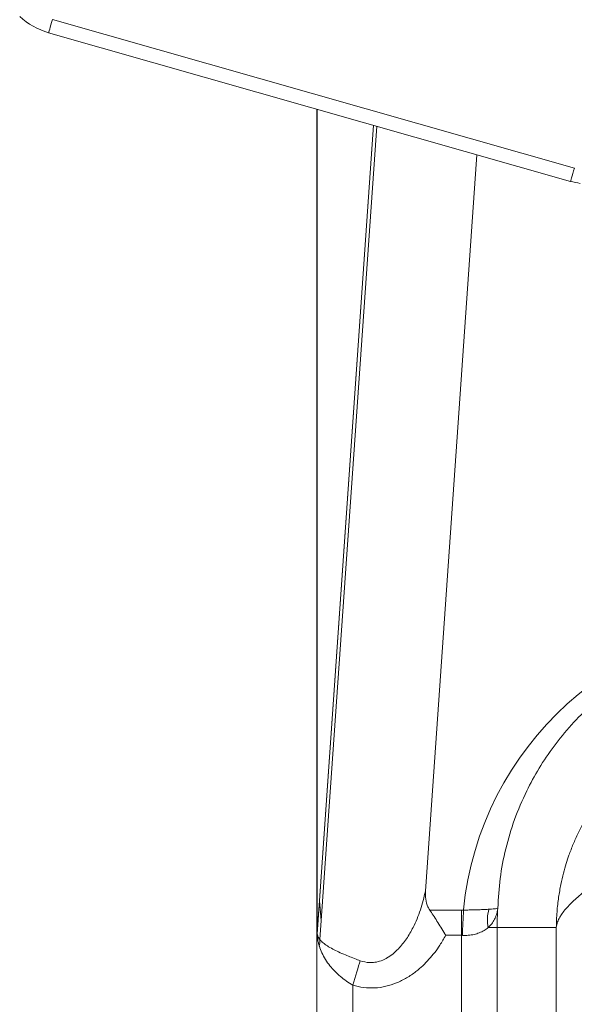
# Model space of a CAD drawing. Units: inches. Extents: x -22.4 to 54.5, y -84.9 to 0.
# Drawn here: x -19 to -11.3, y -36.1 to -22.3 of the extents above; entities that cross this region are included whole.
import ezdxf

# ---------------------------------------------------------------- set-up
doc = ezdxf.new("R2010")
doc.units = ezdxf.units.IN
doc.header["$MEASUREMENT"] = 0

msp = doc.modelspace()

# ---------------------------------------------------------------- linework, layer by layer
at = {"color": 7, "linetype": 'Continuous', "lineweight": 15}
for p, q in [((-18.586, -22.331), (-11.295, -24.405)), ((-11.347, -24.587), (-18.638, -22.514)), ((-14.89, -35.088), (-14.89, -23.579)), ((-14.1, -23.804), (-14.889, -35.092)), ((-14.099, -23.804), (-14.856, -34.626)), ((-13.374, -34.492), (-12.656, -24.215)), ((-14.886, -35.054), (-14.856, -34.626)), ((-14.83, -34.9), (-14.856, -34.626)), ((-13.315, -34.754), (-12.873, -34.754)), ((-12.873, -35.107), (-12.873, -34.754)), ((-14.83, -34.9), (-14.849, -35.167)), ((-12.499, -35), (-12.374, -35)), ((-12.374, -35), (-11.547, -35)), ((-12.374, -35), (-12.374, -72.5)), ((-11.547, -53.299), (-11.547, -35)), ((-14.89, -80), (-14.89, -35.165)), ((-14.887, -35.072), (-14.886, -35.054)), ((-12.873, -35.107), (-13.091, -35.107)), ((-12.873, -72.5), (-12.873, -35.107)), ((-14.391, -35.803), (-14.391, -80))]:
    msp.add_line(p, q, dxfattribs=at)
at = {"color": 8, "linetype": 'Continuous', "lineweight": 15}
for p, q in [((-14.889, -35.092), (-14.889, -23.58)), ((-14.055, -23.817), (-14.83, -34.9))]:
    msp.add_line(p, q, dxfattribs=at)
at = {"color": 7, "linetype": 'Continuous', "lineweight": 15, "flags": 128}
for points in [[(-18.586, -22.331), (-18.596, -22.369), (-18.606, -22.404), (-18.615, -22.436), (-18.623, -22.463), (-18.629, -22.485), (-18.634, -22.501), (-18.637, -22.51), (-18.638, -22.514)], [(-11.295, -24.405), (-11.306, -24.442), (-11.316, -24.477), (-11.325, -24.509), (-11.333, -24.536), (-11.339, -24.558), (-11.343, -24.574), (-11.346, -24.584), (-11.347, -24.587)], [(-14.391, -35.803), (-14.376, -35.756), (-14.362, -35.709), (-14.348, -35.662), (-14.334, -35.618), (-14.321, -35.575), (-14.309, -35.534), (-14.297, -35.496), (-14.287, -35.461)]]:
    msp.add_lwpolyline(points, dxfattribs=at)
at = {"color": 7, "linetype": 'Continuous', "lineweight": 15}
for centre, radius, start, end in [((-18.364, -21.552), 1, 227.2509, 254.1254), ((-11.074, -23.625), 1, 254.1254, 262.0627), ((-12.873, -35.754), 1, 88.2826, 90), ((-0.34, -35.461), 12.523, 176.7636, 178.3826), ((-11.961, -34.895), 0.548, 163.9556, 191.0792), ((-8.391, -35), 3.983, 176.0718, 180), ((-14.391, -35.126), 0.5, 173.7056, 176), ((-15.248, -35.177), 0.399, 348.1099, 1.3937)]:
    msp.add_arc(centre, radius, start, end, dxfattribs=at)
for centre, major_axis, ratio, start_param, end_param in [((-8.391, -35.197), (0, 4.478), 0.99939, 0, 1.471654), ((-12.873, -36.107), (0, 1), 0.5, 6.253212, 6.283185)]:
    msp.add_ellipse(centre, major_axis=major_axis, ratio=ratio, start_param=start_param, end_param=end_param, dxfattribs=at)
for points, knots in [([(-8.391, -30.866), (-8.491, -30.868), (-8.691, -30.873), (-8.988, -30.908), (-9.278, -30.962), (-9.556, -31.037), (-9.823, -31.129), (-10.089, -31.243), (-10.351, -31.379), (-10.606, -31.537), (-10.842, -31.708), (-11.091, -31.917), (-11.342, -32.169), (-11.585, -32.466), (-11.792, -32.774), (-11.979, -33.116), (-12.138, -33.491), (-12.26, -33.899), (-12.34, -34.312), (-12.356, -34.589), (-12.364, -34.727)], [0, 0, 0, 0, 0.038928, 0.077982, 0.116926, 0.15568, 0.194533, 0.233314, 0.278272, 0.323388, 0.368554, 0.413578, 0.479056, 0.544761, 0.610539, 0.676117, 0.756952, 0.838016, 0.919116, 1, 1, 1, 1]), ([(-11.547, -35), (-11.545, -34.926), (-11.541, -34.784), (-11.517, -34.582), (-11.486, -34.403), (-11.449, -34.246), (-11.411, -34.11), (-11.366, -33.975), (-11.312, -33.834), (-11.244, -33.682), (-11.168, -33.532), (-11.082, -33.385), (-10.986, -33.238), (-10.879, -33.094), (-10.763, -32.955), (-10.64, -32.825), (-10.509, -32.7), (-10.374, -32.586), (-10.228, -32.476), (-10.078, -32.374), (-9.968, -32.311), (-9.915, -32.28)], [0, 0, 0, 0, 0.066046, 0.126076, 0.180102, 0.228134, 0.270182, 0.306257, 0.355824, 0.406154, 0.457254, 0.509132, 0.561795, 0.618314, 0.67492, 0.729728, 0.783624, 0.840509, 0.890675, 0.946576, 1, 1, 1, 1]), ([(-9.598, -33.588), (-9.633, -33.597), (-9.704, -33.615), (-9.809, -33.649), (-9.909, -33.685), (-10.003, -33.725), (-10.092, -33.767), (-10.182, -33.812), (-10.265, -33.858), (-10.343, -33.904), (-10.419, -33.951), (-10.506, -34.008), (-10.582, -34.059), (-10.643, -34.102), (-10.683, -34.131), (-10.718, -34.156), (-10.748, -34.177), (-10.772, -34.196), (-10.792, -34.211), (-10.842, -34.248), (-10.921, -34.308), (-11.025, -34.388), (-11.121, -34.465), (-11.208, -34.538), (-11.285, -34.606), (-11.354, -34.672), (-11.415, -34.737), (-11.463, -34.798), (-11.502, -34.859), (-11.534, -34.925), (-11.543, -34.973), (-11.547, -35)], [0, 0, 0, 0, 0.03102, 0.062476, 0.094416, 0.124006, 0.152349, 0.182707, 0.215095, 0.239435, 0.267565, 0.299485, 0.339034, 0.357645, 0.374281, 0.388942, 0.401628, 0.412339, 0.421075, 0.427836, 0.478859, 0.52954, 0.579898, 0.629952, 0.67972, 0.727306, 0.778315, 0.832755, 0.875558, 0.931307, 1, 1, 1, 1]), ([(-14.287, -35.461), (-14.243, -35.474), (-14.182, -35.491), (-14.09, -35.487), (-14.013, -35.471), (-13.954, -35.446), (-13.892, -35.412), (-13.83, -35.37), (-13.734, -35.28), (-13.636, -35.157), (-13.531, -34.975), (-13.439, -34.753), (-13.396, -34.579), (-13.374, -34.492)], [0, 0, 0, 0, 0.088519, 0.12338, 0.181684, 0.242498, 0.25104, 0.321065, 0.39279, 0.513581, 0.637196, 0.817069, 1, 1, 1, 1]), ([(-13.374, -34.492), (-13.375, -34.528), (-13.376, -34.602), (-13.353, -34.691), (-13.324, -34.74), (-13.315, -34.754)], [0, 0, 0, 0, 0.40842, 0.828912, 1, 1, 1, 1]), ([(-13.091, -35.107), (-13.092, -35.107), (-13.096, -35.099), (-13.119, -35.061), (-13.16, -34.994), (-13.214, -34.907), (-13.268, -34.825), (-13.299, -34.777), (-13.315, -34.754)], [0, 0, 0, 0, 0.002096, 0.058066, 0.293152, 0.528215, 0.764189, 1, 1, 1, 1]), ([(-12.843, -34.754), (-12.817, -34.754), (-12.743, -34.754), (-12.665, -34.752), (-12.593, -34.749), (-12.541, -34.747), (-12.505, -34.744), (-12.488, -34.743)], [0, 0, 0, 0, 0.186415, 0.511159, 0.580246, 0.78997, 1, 1, 1, 1]), ([(-12.364, -34.727), (-12.364, -34.727), (-12.368, -34.763), (-12.381, -34.822), (-12.416, -34.899), (-12.454, -34.956), (-12.486, -34.987), (-12.499, -35)], [0, 0, 0, 0, 0.003659, 0.359741, 0.597966, 0.835975, 1, 1, 1, 1]), ([(-12.488, -34.743), (-12.475, -34.742), (-12.444, -34.74), (-12.409, -34.737), (-12.377, -34.733), (-12.366, -34.729), (-12.364, -34.727), (-12.364, -34.727)], [0, 0, 0, 0, 0.165246, 0.403504, 0.64195, 0.997056, 1, 1, 1, 1]), ([(-12.499, -35), (-12.517, -35.014), (-12.554, -35.041), (-12.621, -35.073), (-12.695, -35.096), (-12.749, -35.105), (-12.803, -35.109), (-12.832, -35.108), (-12.858, -35.108)], [0, 0, 0, 0, 0.2080614, 0.4158525, 0.6084209, 0.8007922, 0.8123348, 1, 1, 1, 1]), ([(-14.89, -35.088), (-14.89, -35.094), (-14.89, -35.108), (-14.89, -35.136), (-14.89, -35.154), (-14.89, -35.165)], [0, 0, 0, 0, 0.258077, 0.58402, 1, 1, 1, 1]), ([(-14.89, -35.088), (-14.89, -35.09), (-14.89, -35.097), (-14.89, -35.118), (-14.89, -35.142), (-14.89, -35.16), (-14.89, -35.165)], [0, 0, 0, 0, 0.073972, 0.316212, 0.78565, 1, 1, 1, 1]), ([(-14.857, -35.259), (-14.862, -35.243), (-14.871, -35.211), (-14.88, -35.167), (-14.885, -35.13), (-14.887, -35.102), (-14.887, -35.084), (-14.887, -35.074), (-14.887, -35.072)], [0, 0, 0, 0, 0.271296, 0.54675, 0.748126, 0.875314, 0.965582, 1, 1, 1, 1]), ([(-14.886, -35.054), (-14.886, -35.054), (-14.886, -35.054), (-14.886, -35.061), (-14.886, -35.071), (-14.886, -35.082), (-14.885, -35.092), (-14.882, -35.106), (-14.877, -35.125), (-14.864, -35.141), (-14.858, -35.167), (-14.849, -35.167), (-14.849, -35.167)], [0, 0, 0, 0, 0.000011, 0.010873, 0.092201, 0.144507, 0.160456, 0.265953, 0.454495, 0.726811, 0.999988, 1, 1, 1, 1]), ([(-14.849, -35.167), (-14.835, -35.182), (-14.808, -35.212), (-14.747, -35.255), (-14.674, -35.298), (-14.588, -35.34), (-14.5, -35.378), (-14.41, -35.414), (-14.34, -35.441), (-14.298, -35.457), (-14.287, -35.461)], [0, 0, 0, 0, 0.1478835, 0.294827, 0.445483, 0.5817984, 0.7224238, 0.8361532, 0.9531279, 1, 1, 1, 1]), ([(-13.091, -35.107), (-13.118, -35.153), (-13.186, -35.272), (-13.321, -35.446), (-13.48, -35.597), (-13.636, -35.704), (-13.777, -35.775), (-13.927, -35.823), (-14.082, -35.845), (-14.239, -35.841), (-14.34, -35.816), (-14.391, -35.803)], [0, 0, 0, 0, 0.10037, 0.25618, 0.411759, 0.510968, 0.610104, 0.707538, 0.804909, 0.902448, 1, 1, 1, 1]), ([(-14.391, -35.803), (-14.421, -35.784), (-14.481, -35.746), (-14.566, -35.681), (-14.643, -35.61), (-14.714, -35.53), (-14.774, -35.445), (-14.824, -35.353), (-14.846, -35.29), (-14.857, -35.259)], [0, 0, 0, 0, 0.131225, 0.262531, 0.401142, 0.53984, 0.692858, 0.845946, 1, 1, 1, 1])]:
    msp.add_open_spline(points, degree=3, knots=knots, dxfattribs=at)

doc.saveas('drawing.dxf')
